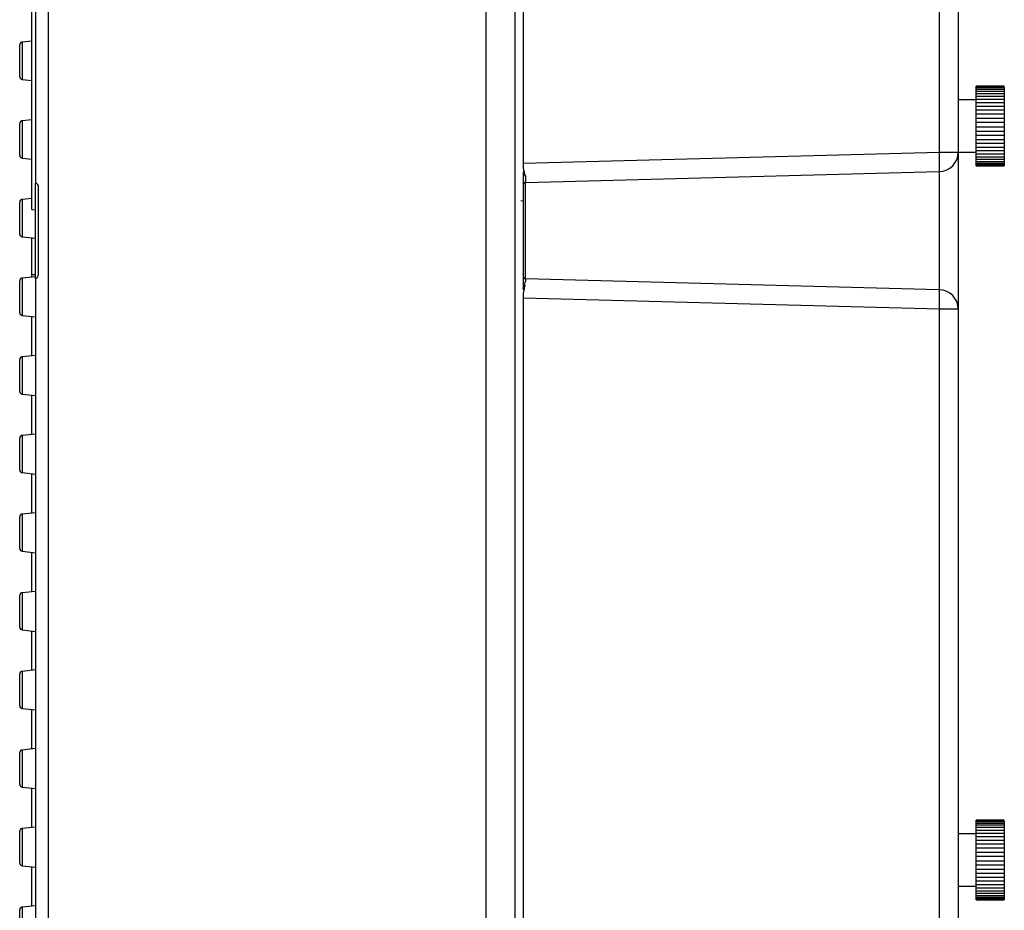
# Model space of a CAD drawing. Extents: x 96 to 1736, y -9 to 1085.
# Drawn here: x 802 to 989, y 525 to 695 of the extents above; entities that cross this region are included whole.
import ezdxf

# ---------------------------------------------------------------- set-up
doc = ezdxf.new("R2010")
doc.units = 0
doc.header["$MEASUREMENT"] = 0
doc.header["$PDMODE"] = 2
doc.header["$PDSIZE"] = -0.01
doc.layers.get('Defpoints').update_dxf_attribs({"linetype": 'CONTINUOUS'})
doc.layers.add('3', color=7, linetype='CONTINUOUS')
doc.layers.add('COTAS', color=7, linetype='CONTINUOUS', lineweight=9)
doc.styles.get("Standard").update_dxf_attribs({"font": 'verdana.ttf'})
doc.dimstyles.get("Standard").update_dxf_attribs({"dimtxt": 0.18, "dimasz": 0.18, "dimexe": 0.18, "dimexo": 0.0625, "dimgap": 0.09, "dimtad": 0, "dimtih": 1, "dimtoh": 1, "dimdec": 4, "dimzin": 0, "dimdsep": 46, "dimtxsty": 'STANDARD', "dimcen": 0.09, "dimadec": 0, "dimazin": 0, "dimtfac": 1, "dimtdec": 4, "dimtofl": 0, "dimtmove": 0, "dimatfit": 3, "dimfxl": 1, "dimtolj": 1, "dimtzin": 0, "dimarcsym": 0})

# ---------------------------------------------------------------- blocks, each defined once
blk = doc.blocks.new('*D47')
at = {"layer": 'COTAS', "color": 4, "linetype": 'Continuous', "lineweight": -2, "transparency": 16777216}
blk.add_arc((977.09, 422.66), 44.22, 102.9848, 225.2163, dxfattribs=at)
at = {"layer": 'COTAS', "color": 4, "linetype": 'Continuous', "transparency": 16777216}
for points in [[(966.96, 467.4), (967.34, 464.09), (977.09, 466.88)], [(946.97, 392.58), (944.9, 389.96), (953.78, 385.07)]]:
    blk.add_solid(points, dxfattribs=at)
at = {"layer": 'Defpoints', "color": 0, "linetype": 'Continuous', "transparency": 16777216}
for p in [(977.09, 639.3), (943.51, 451.43), (977.09, 422.66), (977.09, 422.66), (925.92, 340.14)]:
    blk.add_point(p, dxfattribs=at)
at = {"layer": 'COTAS', "color": 4, "linetype": 'Continuous', "transparency": 16777216, "insert": (924.72, 437.57), "char_height": 10, "attachment_point": 5, "rotation": 74.1005}
blk.add_mtext('\\A1;148°', dxfattribs=at)

msp = doc.modelspace()

# ---------------------------------------------------------------- linework, layer by layer
at = {"layer": '3', "color": 150, "linetype": 'Continuous'}
for p, q in [((890.66, 326.51), (890.66, 809.11)), ((804.66, 801.68), (804.66, 663.35)), ((896.14, 339.39), (896.14, 797.63)), ((897.66, 797.63), (897.66, 667.14)), ((977.09, 669.22), (977.09, 795.55)), ((980.66, 795.55), (980.66, 669.22)), ((803.96, 658.27), (803.96, 792.17)), ((801.66, 683.6), (801.66, 689.7)), ((803.96, 690.39), (802.1, 690.19)), ((802.1, 690.19), (802.1, 683.1)), ((802.1, 683.1), (803.96, 682.91)), ((801.66, 668.6), (801.66, 674.7)), ((803.96, 675.39), (802.1, 675.19)), ((802.1, 675.19), (802.1, 668.1)), ((897.66, 667.14), (977.09, 669.22)), ((977.09, 669.22), (980.66, 669.22)), ((980.66, 669.22), (980.66, 639.3)), ((802.1, 668.1), (803.96, 667.91)), ((897.66, 665.2), (897.66, 643.33)), ((898.14, 663.46), (977.05, 665.53)), ((977.05, 665.53), (977.05, 643)), ((804.78, 663.35), (804.66, 663.35)), ((804.66, 645.15), (804.66, 663.35)), ((804.66, 663.35), (804.78, 663.35)), ((898.14, 645.07), (898.14, 663.46)), ((805.18, 662.59), (805.18, 645.92)), ((801.66, 653.6), (801.66, 659.7)), ((803.96, 660.39), (802.1, 660.19)), ((802.1, 660.19), (802.1, 653.1)), ((897.66, 659.91), (897.26, 659.92)), ((803.96, 658.27), (804.66, 658.22)), ((802.1, 653.1), (804.66, 652.83)), ((803.96, 645.84), (803.96, 652.91)), ((801.66, 638.6), (801.66, 644.7)), ((804.66, 645.46), (802.1, 645.19)), ((802.1, 645.19), (802.1, 638.1)), ((803.96, 645.39), (803.96, 645.84)), ((804.66, 645.84), (803.96, 645.84)), ((804.81, 645.16), (804.66, 645.15)), ((804.66, 645.15), (804.66, 336.04)), ((804.78, 645.15), (804.66, 645.15)), ((977.05, 643), (898.14, 645.07)), ((897.66, 641.38), (897.66, 339.39)), ((977.09, 639.3), (897.66, 641.38)), ((977.09, 422.66), (977.09, 639.3)), ((980.66, 639.3), (977.09, 639.3)), ((980.66, 639.3), (980.66, 422.66)), ((802.1, 638.1), (804.66, 637.83)), ((803.96, 630.39), (803.96, 637.91)), ((801.66, 623.6), (801.66, 629.7)), ((804.66, 630.46), (802.1, 630.19)), ((802.1, 630.19), (802.1, 623.1)), ((802.1, 623.1), (804.66, 622.83)), ((803.96, 615.39), (803.96, 622.91)), ((801.66, 608.6), (801.66, 614.7)), ((804.66, 615.46), (802.1, 615.19)), ((802.1, 615.19), (802.1, 608.1)), ((802.1, 608.1), (804.66, 607.83)), ((803.96, 600.39), (803.96, 607.91)), ((801.66, 593.6), (801.66, 599.7)), ((804.66, 600.46), (802.1, 600.19)), ((802.1, 600.19), (802.1, 593.1)), ((802.1, 593.1), (804.66, 592.83)), ((803.96, 585.39), (803.96, 592.91)), ((801.66, 578.6), (801.66, 584.7)), ((804.66, 585.46), (802.1, 585.19)), ((802.1, 585.19), (802.1, 578.1)), ((802.1, 578.1), (804.66, 577.83)), ((803.96, 570.39), (803.96, 577.91)), ((801.66, 563.6), (801.66, 569.7)), ((804.66, 570.46), (802.1, 570.19)), ((802.1, 570.19), (802.1, 563.1)), ((802.1, 563.1), (804.66, 562.83)), ((803.96, 555.39), (803.96, 562.91)), ((801.66, 548.6), (801.66, 554.7)), ((804.66, 555.46), (802.1, 555.19)), ((802.1, 555.19), (802.1, 548.1)), ((802.1, 548.1), (804.66, 547.83)), ((803.96, 540.39), (803.96, 547.91)), ((801.66, 533.6), (801.66, 539.7)), ((804.66, 540.46), (802.1, 540.19)), ((802.1, 540.19), (802.1, 533.1)), ((802.1, 533.1), (804.66, 532.83)), ((803.96, 525.39), (803.96, 532.91)), ((801.66, 518.6), (801.66, 524.7)), ((804.66, 525.46), (802.1, 525.19)), ((802.1, 525.19), (802.1, 518.1))]:
    msp.add_line(p, q, dxfattribs=at)
at = {"layer": '3', "color": 1, "linetype": 'Continuous'}
for p, q in [((984.11, 681.68), (984.11, 681.8)), ((989.46, 681.8), (984.11, 681.8)), ((989.46, 681.8), (986.16, 681.8)), ((989.46, 681.8), (988.21, 681.8)), ((989.46, 681.8), (989.46, 681.8)), ((984.11, 681.48), (984.11, 681.68)), ((989.46, 681.68), (984.11, 681.68)), ((984.11, 681.19), (984.11, 681.48)), ((989.46, 681.48), (984.11, 681.48)), ((984.11, 680.83), (984.11, 681.19)), ((989.46, 681.19), (984.11, 681.19)), ((984.11, 680.38), (984.11, 680.83)), ((989.46, 680.83), (984.11, 680.83)), ((984.11, 679.86), (984.11, 680.38)), ((989.46, 680.38), (984.11, 680.38)), ((984.11, 679.28), (984.11, 679.86)), ((989.46, 679.86), (984.11, 679.86)), ((989.46, 681.68), (989.46, 681.48)), ((989.46, 681.48), (989.46, 681.19)), ((989.46, 681.19), (989.46, 680.83)), ((989.46, 680.83), (989.46, 680.38)), ((989.46, 680.38), (989.46, 679.86)), ((989.46, 679.86), (989.46, 679.28)), ((984.11, 679.22), (980.66, 679.22)), ((984.11, 678.64), (984.11, 679.28)), ((989.46, 679.28), (984.11, 679.28)), ((984.11, 677.95), (984.11, 678.64)), ((989.46, 678.64), (984.11, 678.64)), ((989.46, 679.28), (989.46, 678.64)), ((989.46, 678.64), (989.46, 677.95)), ((984.11, 677.22), (984.11, 677.95)), ((989.46, 677.95), (984.11, 677.95)), ((984.11, 676.46), (984.11, 677.22)), ((989.46, 677.22), (984.11, 677.22)), ((984.11, 675.66), (984.11, 676.46)), ((989.46, 676.46), (984.11, 676.46)), ((989.46, 677.95), (989.46, 677.22)), ((989.46, 677.22), (989.46, 676.46)), ((989.46, 676.46), (989.46, 675.66)), ((984.11, 674.87), (984.11, 675.67)), ((989.46, 675.67), (984.11, 675.67)), ((984.11, 674.06), (984.11, 674.87)), ((989.46, 674.87), (984.11, 674.87)), ((989.46, 675.67), (989.46, 674.87)), ((989.46, 674.87), (989.46, 674.06)), ((984.11, 673.26), (984.11, 674.06)), ((984.11, 674.06), (989.46, 674.06)), ((984.11, 672.46), (984.11, 673.26)), ((984.11, 673.26), (989.46, 673.26)), ((984.11, 671.68), (984.11, 672.46)), ((984.11, 672.46), (989.46, 672.46)), ((989.46, 674.06), (989.46, 673.26)), ((989.46, 673.26), (989.46, 672.46)), ((989.46, 672.46), (989.46, 671.68)), ((984.11, 670.93), (984.11, 671.68)), ((984.11, 671.68), (989.46, 671.68)), ((984.11, 670.21), (984.11, 670.93)), ((984.11, 670.93), (989.46, 670.93)), ((989.46, 671.68), (989.46, 670.93)), ((989.46, 670.93), (989.46, 670.21)), ((980.66, 669.22), (984.11, 669.22)), ((984.11, 669.54), (984.11, 670.21)), ((984.11, 670.21), (989.46, 670.21)), ((984.11, 668.92), (984.11, 669.54)), ((984.11, 669.54), (989.46, 669.54)), ((984.11, 668.36), (984.11, 668.92)), ((984.11, 668.92), (989.46, 668.92)), ((989.46, 670.21), (989.46, 669.54)), ((989.46, 669.54), (989.46, 668.92)), ((989.46, 668.92), (989.46, 668.36)), ((984.11, 667.87), (984.11, 668.36)), ((984.11, 668.36), (989.46, 668.36)), ((984.11, 667.46), (984.11, 667.87)), ((984.11, 667.87), (989.46, 667.87)), ((984.11, 667.12), (984.11, 667.46)), ((984.11, 667.46), (989.46, 667.46)), ((984.11, 666.87), (984.11, 667.12)), ((984.11, 667.12), (989.46, 667.12)), ((984.11, 666.7), (984.11, 666.87)), ((984.11, 666.87), (989.46, 666.87)), ((984.11, 666.62), (984.11, 666.7)), ((984.11, 666.7), (989.46, 666.7)), ((989.46, 668.36), (989.46, 667.87)), ((989.46, 667.87), (989.46, 667.46)), ((989.46, 667.46), (989.46, 667.12)), ((989.46, 667.12), (989.46, 666.87)), ((989.46, 666.87), (989.46, 666.7)), ((989.46, 666.7), (989.46, 666.62)), ((984.11, 666.62), (989.46, 666.62)), ((984.11, 541.68), (984.11, 541.8)), ((989.46, 541.8), (984.11, 541.8)), ((984.11, 541.48), (984.11, 541.68)), ((989.46, 541.68), (984.11, 541.68)), ((984.11, 541.19), (984.11, 541.48)), ((989.46, 541.48), (984.11, 541.48)), ((984.11, 540.83), (984.11, 541.19)), ((989.46, 541.19), (984.11, 541.19)), ((989.46, 541.8), (986.16, 541.8)), ((989.46, 541.8), (988.21, 541.8)), ((989.46, 541.8), (989.46, 541.8)), ((989.46, 541.68), (989.46, 541.48)), ((989.46, 541.48), (989.46, 541.19)), ((989.46, 541.19), (989.46, 540.83)), ((984.11, 539.22), (980.66, 539.22)), ((984.11, 540.38), (984.11, 540.83)), ((989.46, 540.83), (984.11, 540.83)), ((984.11, 539.86), (984.11, 540.38)), ((989.46, 540.38), (984.11, 540.38)), ((984.11, 539.28), (984.11, 539.86)), ((989.46, 539.86), (984.11, 539.86)), ((984.11, 538.64), (984.11, 539.28)), ((989.46, 539.28), (984.11, 539.28)), ((989.46, 540.83), (989.46, 540.38)), ((989.46, 540.38), (989.46, 539.86)), ((989.46, 539.86), (989.46, 539.28)), ((989.46, 539.28), (989.46, 538.64)), ((984.11, 537.95), (984.11, 538.64)), ((989.46, 538.64), (984.11, 538.64)), ((984.11, 537.22), (984.11, 537.95)), ((989.46, 537.95), (984.11, 537.95)), ((984.11, 536.46), (984.11, 537.22)), ((989.46, 537.22), (984.11, 537.22)), ((989.46, 538.64), (989.46, 537.95)), ((989.46, 537.95), (989.46, 537.22)), ((989.46, 537.22), (989.46, 536.46)), ((984.11, 535.66), (984.11, 536.46)), ((989.46, 536.46), (984.11, 536.46)), ((984.11, 534.87), (984.11, 535.67)), ((989.46, 535.67), (984.11, 535.67)), ((989.46, 536.46), (989.46, 535.66)), ((989.46, 535.67), (989.46, 534.87)), ((984.11, 534.06), (984.11, 534.87)), ((989.46, 534.87), (984.11, 534.87)), ((984.11, 533.26), (984.11, 534.06)), ((984.11, 534.06), (989.46, 534.06)), ((989.46, 534.87), (989.46, 534.06)), ((989.46, 534.06), (989.46, 533.26)), ((984.11, 532.46), (984.11, 533.26)), ((984.11, 533.26), (989.46, 533.26)), ((984.11, 531.68), (984.11, 532.46)), ((984.11, 532.46), (989.46, 532.46)), ((984.11, 530.93), (984.11, 531.68)), ((984.11, 531.68), (989.46, 531.68)), ((989.46, 533.26), (989.46, 532.46)), ((989.46, 532.46), (989.46, 531.68)), ((989.46, 531.68), (989.46, 530.93)), ((984.11, 530.21), (984.11, 530.93)), ((984.11, 530.93), (989.46, 530.93)), ((984.11, 529.54), (984.11, 530.21)), ((984.11, 530.21), (989.46, 530.21)), ((989.46, 530.93), (989.46, 530.21)), ((989.46, 530.21), (989.46, 529.54)), ((980.66, 529.22), (984.11, 529.22)), ((984.11, 528.92), (984.11, 529.54)), ((984.11, 529.54), (989.46, 529.54)), ((984.11, 528.36), (984.11, 528.92)), ((984.11, 528.92), (989.46, 528.92)), ((984.11, 527.87), (984.11, 528.36)), ((984.11, 528.36), (989.46, 528.36)), ((984.11, 527.46), (984.11, 527.87)), ((984.11, 527.87), (989.46, 527.87)), ((989.46, 529.54), (989.46, 528.92)), ((989.46, 528.92), (989.46, 528.36)), ((989.46, 528.36), (989.46, 527.87)), ((989.46, 527.87), (989.46, 527.46)), ((984.11, 527.12), (984.11, 527.46)), ((984.11, 527.46), (989.46, 527.46)), ((984.11, 526.87), (984.11, 527.12)), ((984.11, 527.12), (989.46, 527.12)), ((984.11, 526.7), (984.11, 526.87)), ((984.11, 526.87), (989.46, 526.87)), ((984.11, 526.62), (984.11, 526.7)), ((984.11, 526.7), (989.46, 526.7)), ((984.11, 526.62), (989.46, 526.62)), ((989.46, 527.46), (989.46, 527.12)), ((989.46, 527.12), (989.46, 526.87)), ((989.46, 526.87), (989.46, 526.7)), ((989.46, 526.7), (989.46, 526.62))]:
    msp.add_line(p, q, dxfattribs=at)
at = {"layer": '3', "color": 150, "linetype": 'Continuous'}
for points in [[(802.1, 690.19), (802.09, 690.19, 0.005783), (802.08, 690.19, 0.005637), (802.07, 690.19, 0.005602), (802.06, 690.19, 0.00571), (802.05, 690.19, 0.005763), (802.04, 690.18, 0.005802), (802.02, 690.18, 0.005829), (802.01, 690.18, 0.005883), (802, 690.17, 0.005915), (801.99, 690.17, 0.00596), (801.98, 690.17, 0.005989), (801.97, 690.16, 0.006032), (801.96, 690.16, 0.006058), (801.95, 690.15, 0.006098), (801.93, 690.15, 0.006122), (801.92, 690.14, 0.006158), (801.91, 690.13, 0.006179), (801.9, 690.13, 0.00621), (801.89, 690.12, 0.006229), (801.88, 690.12, 0.006256), (801.87, 690.11, 0.006272), (801.86, 690.1, 0.006294), (801.85, 690.09, 0.006307), (801.84, 690.09, 0.006324), (801.83, 690.08, 0.006334), (801.82, 690.07, 0.006346), (801.81, 690.06, 0.006353), (801.8, 690.05, 0.006361), (801.79, 690.04, 0.006364), (801.78, 690.03, 0.006365), (801.78, 690.02, 0.006364), (801.77, 690.01, 0.00636), (801.76, 690, 0.006356), (801.75, 689.99, 0.006349), (801.74, 689.98, 0.006342), (801.74, 689.97, 0.00633), (801.73, 689.96, 0.00632), (801.72, 689.95, 0.006302), (801.72, 689.94, 0.00629), (801.71, 689.93, 0.006268), (801.71, 689.92, 0.006252), (801.7, 689.91, 0.006222), (801.7, 689.89, 0.006207), (801.69, 689.88, 0.006185), (801.69, 689.87, 0.006151), (801.68, 689.86, 0.006083), (801.68, 689.85, 0.006105), (801.68, 689.84, 0.006173), (801.67, 689.82, 0.005993), (801.67, 689.81, 0.005597), (801.67, 689.8, 0.006082), (801.66, 689.79, 0.007101), (801.66, 689.78, 0.005482), (801.66, 689.77, 0.00213), (801.66, 689.76, 0.00744), (801.66, 689.74, 0.012617), (801.66, 689.72, 0.006305), (801.66, 689.7, 0.003409)], [(802.1, 675.19), (802.09, 675.19, 0.005782), (802.08, 675.19, 0.005636), (802.07, 675.19, 0.0056), (802.06, 675.19, 0.005709), (802.05, 675.19, 0.005762), (802.04, 675.18, 0.0058), (802.02, 675.18, 0.005828), (802.01, 675.18, 0.005881), (802, 675.17, 0.005913), (801.99, 675.17, 0.005959), (801.98, 675.17, 0.005987), (801.97, 675.16, 0.00603), (801.96, 675.16, 0.006057), (801.95, 675.15, 0.006096), (801.93, 675.15, 0.00612), (801.92, 675.14, 0.006156), (801.91, 675.13, 0.006177), (801.9, 675.13, 0.006209), (801.89, 675.12, 0.006227), (801.88, 675.12, 0.006254), (801.87, 675.11, 0.00627), (801.86, 675.1, 0.006292), (801.85, 675.09, 0.006305), (801.84, 675.09, 0.006323), (801.83, 675.08, 0.006332), (801.82, 675.07, 0.006345), (801.81, 675.06, 0.006352), (801.8, 675.05, 0.00636), (801.79, 675.04, 0.006362), (801.78, 675.03, 0.006364), (801.78, 675.02, 0.006363), (801.77, 675.01, 0.006359), (801.76, 675, 0.006355), (801.75, 674.99, 0.006348), (801.74, 674.98, 0.006342), (801.74, 674.97, 0.006329), (801.73, 674.96, 0.006319), (801.72, 674.95, 0.006302), (801.72, 674.94, 0.006289), (801.71, 674.93, 0.006268), (801.71, 674.92, 0.006251), (801.7, 674.91, 0.006222), (801.7, 674.89, 0.006207), (801.69, 674.88, 0.006185), (801.69, 674.87, 0.006151), (801.68, 674.86, 0.006083), (801.68, 674.85, 0.006105), (801.68, 674.84, 0.006173), (801.67, 674.82, 0.005993), (801.67, 674.81, 0.005597), (801.67, 674.8, 0.006083), (801.66, 674.79, 0.007102), (801.66, 674.78, 0.005483), (801.66, 674.77, 0.00213), (801.66, 674.76, 0.007441), (801.66, 674.74, 0.012619), (801.66, 674.72, 0.006306), (801.66, 674.7, 0.00341)], [(977.05, 665.53), (977.06, 665.53, 0.261331), (977.06, 665.54, 0.067075), (977.07, 665.57, 0.02651), (977.08, 665.6, 0.014742), (977.08, 665.64, 0.00901), (977.09, 665.69, 0.006148), (977.09, 665.75, 0.004403), (977.1, 665.82, 0.003383), (977.1, 665.91, 0.002648), (977.1, 666, 0.002163), (977.11, 666.1, 0.001786), (977.11, 666.22, 0.001521), (977.11, 666.34, 0.001306), (977.11, 666.47, 0.001148), (977.12, 666.61, 0.001011), (977.12, 666.76, 0.000904), (977.12, 666.91, 0.000822), (977.12, 667.08, 0.000762), (977.12, 667.24, 0.000685), (977.12, 667.42, 0.000603), (977.11, 667.59, 0.000611), (977.11, 667.77, 0.000663), (977.11, 667.96, 0.000496), (977.11, 668.14, 0.000211), (977.11, 668.3, 0.000619), (977.1, 668.51, 0.000986), (977.09, 668.82, 0.000491), (977.09, 669.22, 0.000268)], [(802.1, 660.19), (802.09, 660.19, 0.005781), (802.08, 660.19, 0.005635), (802.07, 660.19, 0.005599), (802.06, 660.19, 0.005708), (802.05, 660.19, 0.00576), (802.04, 660.18, 0.005799), (802.02, 660.18, 0.005826), (802.01, 660.18, 0.00588), (802, 660.17, 0.005912), (801.99, 660.17, 0.005957), (801.98, 660.17, 0.005985), (801.97, 660.16, 0.006029), (801.96, 660.16, 0.006055), (801.95, 660.15, 0.006095), (801.93, 660.15, 0.006119), (801.92, 660.14, 0.006154), (801.91, 660.13, 0.006176), (801.9, 660.13, 0.006207), (801.89, 660.12, 0.006226), (801.88, 660.12, 0.006253), (801.87, 660.11, 0.006268), (801.86, 660.1, 0.006291), (801.85, 660.09, 0.006304), (801.84, 660.09, 0.006321), (801.83, 660.08, 0.006331), (801.82, 660.07, 0.006344), (801.81, 660.06, 0.00635), (801.8, 660.05, 0.006358), (801.79, 660.04, 0.006361), (801.78, 660.03, 0.006364), (801.78, 660.02, 0.006364), (801.77, 660.01, 0.006362), (801.76, 660, 0.006358), (801.75, 659.99, 0.00635), (801.74, 659.98, 0.006344), (801.74, 659.97, 0.006331), (801.73, 659.96, 0.006321), (801.72, 659.95, 0.006303), (801.72, 659.94, 0.006291), (801.71, 659.93, 0.006269), (801.71, 659.92, 0.006252), (801.7, 659.91, 0.006222), (801.7, 659.89, 0.006207), (801.69, 659.88, 0.006185), (801.69, 659.87, 0.006151), (801.68, 659.86, 0.006083), (801.68, 659.85, 0.006104), (801.68, 659.84, 0.006173), (801.67, 659.82, 0.005993), (801.67, 659.81, 0.005596), (801.67, 659.8, 0.006082), (801.66, 659.79, 0.0071), (801.66, 659.78, 0.005481), (801.66, 659.77, 0.00213), (801.66, 659.76, 0.007438), (801.66, 659.74, 0.012614), (801.66, 659.72, 0.006304), (801.66, 659.7, 0.003409)], [(802.1, 645.19), (802.09, 645.19, 0.005784), (802.08, 645.19, 0.005638), (802.07, 645.19, 0.005603), (802.06, 645.19, 0.005711), (802.05, 645.19, 0.005764), (802.04, 645.18, 0.005803), (802.02, 645.18, 0.00583), (802.01, 645.18, 0.005884), (802, 645.17, 0.005916), (801.99, 645.17, 0.005962), (801.98, 645.17, 0.00599), (801.97, 645.16, 0.006033), (801.96, 645.16, 0.00606), (801.95, 645.15, 0.006099), (801.93, 645.15, 0.006123), (801.92, 645.14, 0.006159), (801.91, 645.13, 0.00618), (801.9, 645.13, 0.006212), (801.89, 645.12, 0.00623), (801.88, 645.12, 0.006257), (801.87, 645.11, 0.006273), (801.86, 645.1, 0.006295), (801.85, 645.09, 0.006308), (801.84, 645.09, 0.006325), (801.83, 645.08, 0.006335), (801.82, 645.07, 0.006347), (801.81, 645.06, 0.006354), (801.8, 645.05, 0.006362), (801.79, 645.04, 0.006365), (801.78, 645.03, 0.006366), (801.78, 645.02, 0.006364), (801.77, 645.01, 0.006361), (801.76, 645, 0.006357), (801.75, 644.99, 0.006349), (801.74, 644.98, 0.006343), (801.74, 644.97, 0.00633), (801.73, 644.96, 0.006321), (801.72, 644.95, 0.006303), (801.72, 644.94, 0.00629), (801.71, 644.93, 0.006269), (801.71, 644.92, 0.006252), (801.7, 644.91, 0.006222), (801.7, 644.89, 0.006207), (801.69, 644.88, 0.006185), (801.69, 644.87, 0.006151), (801.68, 644.86, 0.006083), (801.68, 644.85, 0.006105), (801.68, 644.84, 0.006173), (801.67, 644.82, 0.005993), (801.67, 644.81, 0.005596), (801.67, 644.8, 0.006082), (801.66, 644.79, 0.0071), (801.66, 644.78, 0.005482), (801.66, 644.77, 0.00213), (801.66, 644.76, 0.007439), (801.66, 644.74, 0.012616), (801.66, 644.72, 0.006305), (801.66, 644.7, 0.003409)], [(977.09, 639.3), (977.09, 639.48, 0.000447), (977.09, 639.66, 0.000426), (977.1, 639.84, 0.000424), (977.1, 640.02, 0.000448), (977.1, 640.21, 0.000466), (977.11, 640.39, 0.000484), (977.11, 640.57, 0.000504), (977.11, 640.76, 0.000532), (977.11, 640.94, 0.000562), (977.12, 641.11, 0.000598), (977.12, 641.29, 0.00064), (977.12, 641.45, 0.000689), (977.12, 641.62, 0.00075), (977.12, 641.77, 0.000821), (977.12, 641.92, 0.000908), (977.11, 642.06, 0.001006), (977.11, 642.19, 0.001147), (977.11, 642.31, 0.001329), (977.11, 642.43, 0.001518), (977.1, 642.53, 0.001678), (977.1, 642.62, 0.002178), (977.1, 642.71, 0.003168), (977.09, 642.78, 0.003322), (977.09, 642.84, 0.001745), (977.08, 642.89, 0.006384), (977.08, 642.93, 0.022259), (977.07, 642.97, 0.030807), (977.05, 643, 0.034647)], [(802.1, 630.19), (802.09, 630.19, 0.005783), (802.08, 630.19, 0.005637), (802.07, 630.19, 0.005601), (802.06, 630.19, 0.00571), (802.05, 630.19, 0.005763), (802.04, 630.18, 0.005801), (802.02, 630.18, 0.005829), (802.01, 630.18, 0.005882), (802, 630.17, 0.005914), (801.99, 630.17, 0.00596), (801.98, 630.17, 0.005988), (801.97, 630.16, 0.006032), (801.96, 630.16, 0.006058), (801.95, 630.15, 0.006098), (801.93, 630.15, 0.006121), (801.92, 630.14, 0.006157), (801.91, 630.13, 0.006178), (801.9, 630.13, 0.00621), (801.89, 630.12, 0.006228), (801.88, 630.12, 0.006255), (801.87, 630.11, 0.006271), (801.86, 630.1, 0.006294), (801.85, 630.09, 0.006306), (801.84, 630.09, 0.006324), (801.83, 630.08, 0.006333), (801.82, 630.07, 0.006346), (801.81, 630.06, 0.006353), (801.8, 630.05, 0.006361), (801.79, 630.04, 0.006363), (801.78, 630.03, 0.006365), (801.78, 630.02, 0.006364), (801.77, 630.01, 0.00636), (801.76, 630, 0.006356), (801.75, 629.99, 0.006349), (801.74, 629.98, 0.006342), (801.74, 629.97, 0.00633), (801.73, 629.96, 0.00632), (801.72, 629.95, 0.006302), (801.72, 629.94, 0.00629), (801.71, 629.93, 0.006268), (801.71, 629.92, 0.006252), (801.7, 629.91, 0.006222), (801.7, 629.89, 0.006207), (801.69, 629.88, 0.006185), (801.69, 629.87, 0.006151), (801.68, 629.86, 0.006083), (801.68, 629.85, 0.006105), (801.68, 629.84, 0.006173), (801.67, 629.82, 0.005993), (801.67, 629.81, 0.005597), (801.67, 629.8, 0.006082), (801.66, 629.79, 0.007101), (801.66, 629.78, 0.005483), (801.66, 629.77, 0.00213), (801.66, 629.76, 0.00744), (801.66, 629.74, 0.012618), (801.66, 629.72, 0.006306), (801.66, 629.7, 0.00341)], [(802.1, 615.19), (802.09, 615.19, 0.005782), (802.08, 615.19, 0.005636), (802.07, 615.19, 0.0056), (802.06, 615.19, 0.005709), (802.05, 615.19, 0.005761), (802.04, 615.18, 0.0058), (802.02, 615.18, 0.005827), (802.01, 615.18, 0.005881), (802, 615.17, 0.005913), (801.99, 615.17, 0.005958), (801.98, 615.17, 0.005987), (801.97, 615.16, 0.00603), (801.96, 615.16, 0.006056), (801.95, 615.15, 0.006096), (801.93, 615.15, 0.00612), (801.92, 615.14, 0.006156), (801.91, 615.13, 0.006177), (801.9, 615.13, 0.006208), (801.89, 615.12, 0.006227), (801.88, 615.12, 0.006254), (801.87, 615.11, 0.00627), (801.86, 615.1, 0.006292), (801.85, 615.09, 0.006305), (801.84, 615.09, 0.006322), (801.83, 615.08, 0.006332), (801.82, 615.07, 0.006345), (801.81, 615.06, 0.006351), (801.8, 615.05, 0.006359), (801.79, 615.04, 0.006362), (801.78, 615.03, 0.006364), (801.78, 615.02, 0.006363), (801.77, 615.01, 0.006359), (801.76, 615, 0.006355), (801.75, 614.99, 0.006348), (801.74, 614.98, 0.006341), (801.74, 614.97, 0.006329), (801.73, 614.96, 0.006319), (801.72, 614.95, 0.006302), (801.72, 614.94, 0.006289), (801.71, 614.93, 0.006268), (801.71, 614.92, 0.006251), (801.7, 614.91, 0.006222), (801.7, 614.89, 0.006207), (801.69, 614.88, 0.006185), (801.69, 614.87, 0.006151), (801.68, 614.86, 0.006083), (801.68, 614.85, 0.006105), (801.68, 614.84, 0.006174), (801.67, 614.82, 0.005993), (801.67, 614.81, 0.005597), (801.67, 614.8, 0.006083), (801.66, 614.79, 0.007102), (801.66, 614.78, 0.005483), (801.66, 614.77, 0.002131), (801.66, 614.76, 0.007441), (801.66, 614.74, 0.01262), (801.66, 614.72, 0.006307), (801.66, 614.7, 0.00341)], [(802.1, 600.19), (802.09, 600.19, 0.005781), (802.08, 600.19, 0.005635), (802.07, 600.19, 0.005599), (802.06, 600.19, 0.005707), (802.05, 600.19, 0.00576), (802.04, 600.18, 0.005798), (802.02, 600.18, 0.005826), (802.01, 600.18, 0.005879), (802, 600.17, 0.005911), (801.99, 600.17, 0.005957), (801.98, 600.17, 0.005985), (801.97, 600.16, 0.006029), (801.96, 600.16, 0.006055), (801.95, 600.15, 0.006094), (801.93, 600.15, 0.006118), (801.92, 600.14, 0.006154), (801.91, 600.13, 0.006175), (801.9, 600.13, 0.006207), (801.89, 600.12, 0.006225), (801.88, 600.12, 0.006252), (801.87, 600.11, 0.006268), (801.86, 600.1, 0.006291), (801.85, 600.09, 0.006303), (801.84, 600.09, 0.006321), (801.83, 600.08, 0.006331), (801.82, 600.07, 0.006343), (801.81, 600.06, 0.00635), (801.8, 600.05, 0.006358), (801.79, 600.04, 0.006361), (801.78, 600.03, 0.006364), (801.78, 600.02, 0.006364), (801.77, 600.01, 0.006361), (801.76, 600, 0.006358), (801.75, 599.99, 0.00635), (801.74, 599.98, 0.006344), (801.74, 599.97, 0.006331), (801.73, 599.96, 0.006321), (801.72, 599.95, 0.006303), (801.72, 599.94, 0.006291), (801.71, 599.93, 0.006269), (801.71, 599.92, 0.006252), (801.7, 599.91, 0.006222), (801.7, 599.89, 0.006207), (801.69, 599.88, 0.006185), (801.69, 599.87, 0.006151), (801.68, 599.86, 0.006083), (801.68, 599.85, 0.006104), (801.68, 599.84, 0.006173), (801.67, 599.82, 0.005993), (801.67, 599.81, 0.005596), (801.67, 599.8, 0.006082), (801.66, 599.79, 0.0071), (801.66, 599.78, 0.005482), (801.66, 599.77, 0.00213), (801.66, 599.76, 0.007438), (801.66, 599.74, 0.012615), (801.66, 599.72, 0.006304), (801.66, 599.7, 0.003409)], [(802.1, 585.19), (802.09, 585.19, 0.005784), (802.08, 585.19, 0.005638), (802.07, 585.19, 0.005602), (802.06, 585.19, 0.005711), (802.05, 585.19, 0.005764), (802.04, 585.18, 0.005802), (802.02, 585.18, 0.00583), (802.01, 585.18, 0.005884), (802, 585.17, 0.005915), (801.99, 585.17, 0.005961), (801.98, 585.17, 0.005989), (801.97, 585.16, 0.006033), (801.96, 585.16, 0.006059), (801.95, 585.15, 0.006099), (801.93, 585.15, 0.006123), (801.92, 585.14, 0.006158), (801.91, 585.13, 0.00618), (801.9, 585.13, 0.006211), (801.89, 585.12, 0.00623), (801.88, 585.12, 0.006257), (801.87, 585.11, 0.006272), (801.86, 585.1, 0.006295), (801.85, 585.09, 0.006307), (801.84, 585.09, 0.006325), (801.83, 585.08, 0.006335), (801.82, 585.07, 0.006347), (801.81, 585.06, 0.006354), (801.8, 585.05, 0.006362), (801.79, 585.04, 0.006364), (801.78, 585.03, 0.006365), (801.78, 585.02, 0.006364), (801.77, 585.01, 0.00636), (801.76, 585, 0.006357), (801.75, 584.99, 0.006349), (801.74, 584.98, 0.006343), (801.74, 584.97, 0.00633), (801.73, 584.96, 0.00632), (801.72, 584.95, 0.006303), (801.72, 584.94, 0.00629), (801.71, 584.93, 0.006268), (801.71, 584.92, 0.006252), (801.7, 584.91, 0.006222), (801.7, 584.89, 0.006207), (801.69, 584.88, 0.006185), (801.69, 584.87, 0.006151), (801.68, 584.86, 0.006083), (801.68, 584.85, 0.006105), (801.68, 584.84, 0.006173), (801.67, 584.82, 0.005993), (801.67, 584.81, 0.005596), (801.67, 584.8, 0.006082), (801.66, 584.79, 0.007101), (801.66, 584.78, 0.005482), (801.66, 584.77, 0.00213), (801.66, 584.76, 0.007439), (801.66, 584.74, 0.012617), (801.66, 584.72, 0.006305), (801.66, 584.7, 0.003409)], [(802.1, 570.19), (802.09, 570.19, 0.005783), (802.08, 570.19, 0.005637), (802.07, 570.19, 0.005601), (802.06, 570.19, 0.00571), (802.05, 570.19, 0.005762), (802.04, 570.18, 0.005801), (802.02, 570.18, 0.005829), (802.01, 570.18, 0.005882), (802, 570.17, 0.005914), (801.99, 570.17, 0.00596), (801.98, 570.17, 0.005988), (801.97, 570.16, 0.006031), (801.96, 570.16, 0.006058), (801.95, 570.15, 0.006097), (801.93, 570.15, 0.006121), (801.92, 570.14, 0.006157), (801.91, 570.13, 0.006178), (801.9, 570.13, 0.00621), (801.89, 570.12, 0.006228), (801.88, 570.12, 0.006255), (801.87, 570.11, 0.006271), (801.86, 570.1, 0.006293), (801.85, 570.09, 0.006306), (801.84, 570.09, 0.006324), (801.83, 570.08, 0.006333), (801.82, 570.07, 0.006346), (801.81, 570.06, 0.006352), (801.8, 570.05, 0.00636), (801.79, 570.04, 0.006363), (801.78, 570.03, 0.006364), (801.78, 570.02, 0.006363), (801.77, 570.01, 0.006359), (801.76, 570, 0.006356), (801.75, 569.99, 0.006348), (801.74, 569.98, 0.006342), (801.74, 569.97, 0.006329), (801.73, 569.96, 0.00632), (801.72, 569.95, 0.006302), (801.72, 569.94, 0.00629), (801.71, 569.93, 0.006268), (801.71, 569.92, 0.006251), (801.7, 569.91, 0.006222), (801.7, 569.89, 0.006207), (801.69, 569.88, 0.006185), (801.69, 569.87, 0.006151), (801.68, 569.86, 0.006083), (801.68, 569.85, 0.006105), (801.68, 569.84, 0.006173), (801.67, 569.82, 0.005993), (801.67, 569.81, 0.005597), (801.67, 569.8, 0.006083), (801.66, 569.79, 0.007101), (801.66, 569.78, 0.005483), (801.66, 569.77, 0.00213), (801.66, 569.76, 0.00744), (801.66, 569.74, 0.012618), (801.66, 569.72, 0.006306), (801.66, 569.7, 0.00341)], [(802.1, 555.19), (802.09, 555.19, 0.005782), (802.08, 555.19, 0.005636), (802.07, 555.19, 0.0056), (802.06, 555.19, 0.005708), (802.05, 555.19, 0.005761), (802.04, 555.18, 0.0058), (802.02, 555.18, 0.005827), (802.01, 555.18, 0.005881), (802, 555.17, 0.005912), (801.99, 555.17, 0.005958), (801.98, 555.17, 0.005986), (801.97, 555.16, 0.00603), (801.96, 555.16, 0.006056), (801.95, 555.15, 0.006096), (801.93, 555.15, 0.006119), (801.92, 555.14, 0.006155), (801.91, 555.13, 0.006176), (801.9, 555.13, 0.006208), (801.89, 555.12, 0.006226), (801.88, 555.12, 0.006254), (801.87, 555.11, 0.006269), (801.86, 555.1, 0.006292), (801.85, 555.09, 0.006304), (801.84, 555.09, 0.006322), (801.83, 555.08, 0.006332), (801.82, 555.07, 0.006344), (801.81, 555.06, 0.006351), (801.8, 555.05, 0.006359), (801.79, 555.04, 0.006362), (801.78, 555.03, 0.006364), (801.78, 555.02, 0.006363), (801.77, 555.01, 0.006358), (801.76, 555, 0.006355), (801.75, 554.99, 0.006347), (801.74, 554.98, 0.006341), (801.74, 554.97, 0.006329), (801.73, 554.96, 0.006319), (801.72, 554.95, 0.006301), (801.72, 554.94, 0.006289), (801.71, 554.93, 0.006268), (801.71, 554.92, 0.006251), (801.7, 554.91, 0.006222), (801.7, 554.89, 0.006207), (801.69, 554.88, 0.006185), (801.69, 554.87, 0.006151), (801.68, 554.86, 0.006083), (801.68, 554.85, 0.006105), (801.68, 554.84, 0.006174), (801.67, 554.82, 0.005993), (801.67, 554.81, 0.005597), (801.67, 554.8, 0.006083), (801.66, 554.79, 0.007102), (801.66, 554.78, 0.005483), (801.66, 554.77, 0.002131), (801.66, 554.76, 0.007441), (801.66, 554.74, 0.01262), (801.66, 554.72, 0.006307), (801.66, 554.7, 0.00341)], [(802.1, 540.19), (802.09, 540.19, 0.00578), (802.08, 540.19, 0.005634), (802.07, 540.19, 0.005598), (802.06, 540.19, 0.005707), (802.05, 540.19, 0.00576), (802.04, 540.18, 0.005798), (802.02, 540.18, 0.005826), (802.01, 540.18, 0.005879), (802, 540.17, 0.005911), (801.99, 540.17, 0.005956), (801.98, 540.17, 0.005985), (801.97, 540.16, 0.006028), (801.96, 540.16, 0.006054), (801.95, 540.15, 0.006094), (801.93, 540.15, 0.006118), (801.92, 540.14, 0.006154), (801.91, 540.13, 0.006175), (801.9, 540.13, 0.006206), (801.89, 540.12, 0.006225), (801.88, 540.12, 0.006252), (801.87, 540.11, 0.006268), (801.86, 540.1, 0.00629), (801.85, 540.09, 0.006303), (801.84, 540.09, 0.006321), (801.83, 540.08, 0.00633), (801.82, 540.07, 0.006343), (801.81, 540.06, 0.00635), (801.8, 540.05, 0.006357), (801.79, 540.04, 0.006361), (801.78, 540.03, 0.006364), (801.78, 540.02, 0.006364), (801.77, 540.01, 0.006361), (801.76, 540, 0.006358), (801.75, 539.99, 0.00635), (801.74, 539.98, 0.006343), (801.74, 539.97, 0.006331), (801.73, 539.96, 0.006321), (801.72, 539.95, 0.006303), (801.72, 539.94, 0.006291), (801.71, 539.93, 0.006269), (801.71, 539.92, 0.006252), (801.7, 539.91, 0.006222), (801.7, 539.89, 0.006207), (801.69, 539.88, 0.006185), (801.69, 539.87, 0.006151), (801.68, 539.86, 0.006083), (801.68, 539.85, 0.006104), (801.68, 539.84, 0.006173), (801.67, 539.82, 0.005993), (801.67, 539.81, 0.005596), (801.67, 539.8, 0.006082), (801.66, 539.79, 0.0071), (801.66, 539.78, 0.005482), (801.66, 539.77, 0.00213), (801.66, 539.76, 0.007439), (801.66, 539.74, 0.012615), (801.66, 539.72, 0.006304), (801.66, 539.7, 0.003409)], [(802.1, 525.19), (802.09, 525.19, 0.005784), (802.08, 525.19, 0.005638), (802.07, 525.19, 0.005602), (802.06, 525.19, 0.005711), (802.05, 525.19, 0.005764), (802.04, 525.18, 0.005802), (802.02, 525.18, 0.00583), (802.01, 525.18, 0.005883), (802, 525.17, 0.005915), (801.99, 525.17, 0.005961), (801.98, 525.17, 0.005989), (801.97, 525.16, 0.006033), (801.96, 525.16, 0.006059), (801.95, 525.15, 0.006098), (801.93, 525.15, 0.006122), (801.92, 525.14, 0.006158), (801.91, 525.13, 0.006179), (801.9, 525.13, 0.006211), (801.89, 525.12, 0.006229), (801.88, 525.12, 0.006256), (801.87, 525.11, 0.006272), (801.86, 525.1, 0.006294), (801.85, 525.09, 0.006307), (801.84, 525.09, 0.006325), (801.83, 525.08, 0.006334), (801.82, 525.07, 0.006347), (801.81, 525.06, 0.006353), (801.8, 525.05, 0.006361), (801.79, 525.04, 0.006364), (801.78, 525.03, 0.006365), (801.78, 525.02, 0.006364), (801.77, 525.01, 0.00636), (801.76, 525, 0.006356), (801.75, 524.99, 0.006349), (801.74, 524.98, 0.006343), (801.74, 524.97, 0.00633), (801.73, 524.96, 0.00632), (801.72, 524.95, 0.006302), (801.72, 524.94, 0.00629), (801.71, 524.93, 0.006268), (801.71, 524.92, 0.006252), (801.7, 524.91, 0.006222), (801.7, 524.89, 0.006207), (801.69, 524.88, 0.006185), (801.69, 524.87, 0.006151), (801.68, 524.86, 0.006083), (801.68, 524.85, 0.006105), (801.68, 524.84, 0.006173), (801.67, 524.82, 0.005993), (801.67, 524.81, 0.005597), (801.67, 524.8, 0.006082), (801.66, 524.79, 0.007101), (801.66, 524.78, 0.005482), (801.66, 524.77, 0.00213), (801.66, 524.76, 0.007439), (801.66, 524.74, 0.012617), (801.66, 524.72, 0.006305), (801.66, 524.7, 0.003409)]]:
    msp.add_lwpolyline(points, format="xyb", dxfattribs=at)
for centre, radius, start, end in [((802.16, 683.6), 0.5, 180, 264), ((802.16, 668.6), 0.5, 180, 264), ((976.96, 669.22), 3.7, 271.5, 360), ((898.16, 662.96), 0.5, 91.5, 180), ((802.16, 653.6), 0.5, 180, 264), ((898.16, 645.57), 0.5, 180, 268.5), ((976.96, 639.3), 3.7, 0, 88.5), ((802.16, 638.6), 0.5, 180, 264), ((802.16, 623.6), 0.5, 180, 264), ((802.16, 608.6), 0.5, 180, 264), ((802.16, 593.6), 0.5, 180, 264), ((802.16, 578.6), 0.5, 180, 264), ((802.16, 563.6), 0.5, 180, 264), ((802.16, 548.6), 0.5, 180, 264), ((802.16, 533.6), 0.5, 180, 264)]:
    msp.add_arc(centre, radius, start, end, dxfattribs=at)
msp.add_open_spline([(807.07, 808.06), (807.07, 647.54), (807.07, 487.02), (807.07, 326.5)], degree=3, dxfattribs=at)
for points, knots in [([(897.66, 667.14), (897.66, 666.55), (897.77, 665.59), (898.02, 664.82), (898.13, 664.57)], [0, 0, 0, 0, 0.001770152, 0.002912921, 0.002912921, 0.002912921, 0.002912921]), ([(898.13, 664.57), (898.08, 664.68), (898.01, 664.88), (897.89, 665.14), (897.82, 665.33), (897.75, 665.44), (897.69, 665.44), (897.67, 665.36), (897.65, 665.29), (897.66, 665.23), (897.66, 665.2)], [0, 0, 0, 0, 0.0005013, 0.000860366, 0.001119087, 0.001313094, 0.001428205, 0.001512828, 0.001585187, 0.001673627, 0.001673627, 0.001673627, 0.001673627]), ([(804.78, 663.35), (804.87, 663.35), (805.05, 663.14), (805.18, 662.75), (805.18, 662.59)], [0, 0, 0, 0, 0.000791466, 0.001256375, 0.001256375, 0.001256375, 0.001256375]), ([(898.13, 664.57), (898.13, 664.22), (898.14, 663.66), (898.14, 663.46), (898.14, 663.46)], [2, 2, 2, 2, 4.160789, 6.32146, 6.32146, 6.32146, 6.32146]), ([(805.18, 645.92), (805.18, 645.7), (805.02, 645.32), (804.86, 645.15), (804.78, 645.15)], [0, 0, 0, 0, 0.000629644, 0.001256115, 0.001256115, 0.001256115, 0.001256115]), ([(898.14, 645.07), (898.14, 645.07), (898.14, 644.87), (898.13, 644.31), (897.69, 643.96)], [3.581761, 3.581761, 3.581761, 3.581761, 5.742432, 7.903221, 7.903221, 7.903221, 7.903221]), ([(897.71, 643.09), (897.66, 643.31), (897.65, 643.27), (897.66, 643.21), (897.67, 643.16), (897.68, 643.1), (897.72, 643.09), (897.74, 643.11), (897.78, 643.14), (897.8, 643.18), (897.83, 643.24), (897.86, 643.3), (897.89, 643.37), (897.92, 643.46), (897.97, 643.57), (898.01, 643.67), (898.07, 643.81), (898.11, 643.91), (897.69, 643.96)], [0, 0, 0, 0, 0.000060452, 0.000116211, 0.000160791, 0.000245073, 0.000320542, 0.000392621, 0.0004559, 0.000554471, 0.00062182, 0.000718018, 0.0008132, 0.000955728, 0.001087781, 0.001256456, 0.001423963, 0.001673584, 0.001673584, 0.001673584, 0.001673584]), ([(897.69, 643.96), (898.02, 643.7), (897.77, 642.94), (897.66, 641.98), (897.66, 641.38)], [0, 0, 0, 0, 0.001142769, 0.002912921, 0.002912921, 0.002912921, 0.002912921])]:
    msp.add_open_spline(points, degree=3, knots=knots, dxfattribs=at)

# ---------------------------------------------------------------- dimensions: what is measured, and where the dimension line sits
at = {"layer": 'COTAS', "color": 1, "linetype": 'Continuous'}
dim = msp.add_angular_dim_2l(base=(943.51, 451.43), line1=((925.92, 340.14), (977.09, 422.66)), line2=((977.09, 422.66), (977.09, 639.3)), dimstyle='Standard', override={"dimtxt": 10, "dimasz": 10, "dimexe": 2.5, "dimexo": 0.5, "dimgap": 5, "dimtad": 1, "dimtih": 0, "dimtoh": 0, "dimdec": 1, "dimrnd": 0.1, "dimzin": 8, "dimcen": 0, "dimclrd": 4, "dimclre": 4, "dimclrt": 4, "dimtp": 0.005, "dimtm": -0.005, "dimtdec": 1, "dimtofl": 1}, dxfattribs=at)
dim.commit()
dim.dimension.update_dxf_attribs({"geometry": '*D47', "text_midpoint": (924.72, 437.57)})

doc.saveas('drawing.dxf')
